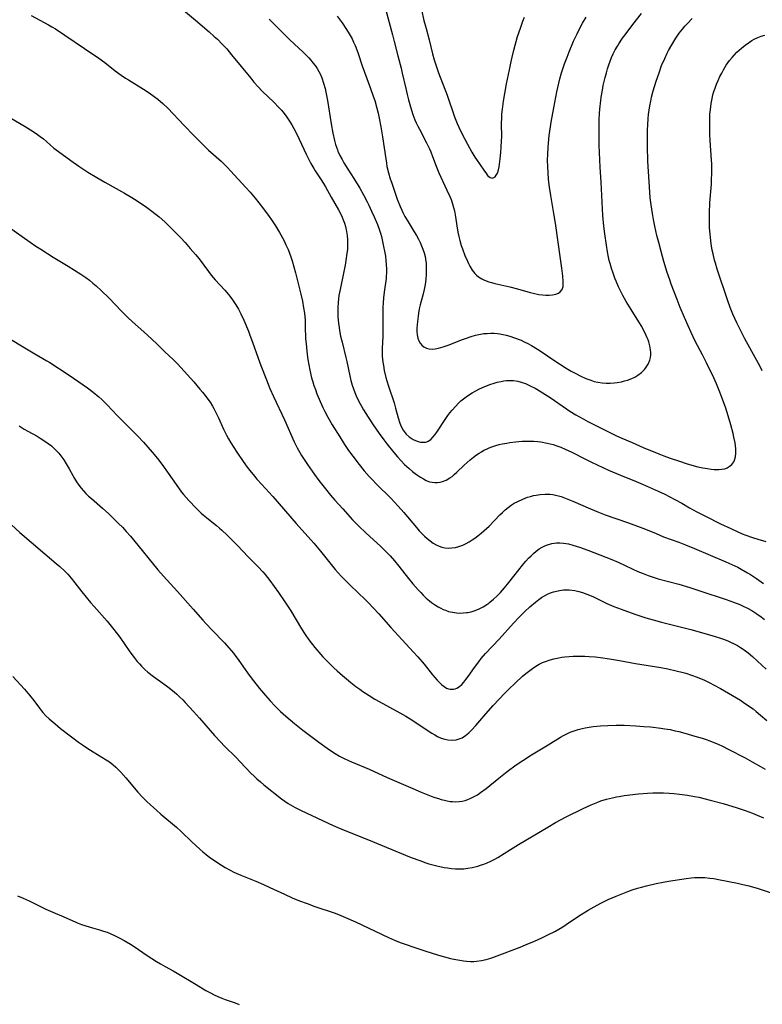
# Model space of a CAD drawing. Units: inches. Extents: x 2050551 to 2055989, y 179448 to 184894.
# Drawn here: x 2053689 to 2053831, y 180238 to 180426 of the extents above; entities that cross this region are included whole.
import ezdxf

# ---------------------------------------------------------------- set-up
doc = ezdxf.new("R2010")
doc.units = ezdxf.units.IN
doc.header["$MEASUREMENT"] = 0
doc.layers.add('c_27_T14S_R18E', color=5, linetype='Continuous')

msp = doc.modelspace()

# ---------------------------------------------------------------- linework, layer by layer
at = {"layer": 'c_27_T14S_R18E'}
for points in [[(2053717.71, 180430.5, 1114), (2053722.79, 180426.26, 1114), (2053725.4, 180424, 1114), (2053726.38, 180423.14, 1114), (2053726.97, 180422.6, 1114), (2053727.9, 180421.67, 1114), (2053728.77, 180420.73, 1114), (2053729.68, 180419.63, 1114), (2053731.51, 180417.34, 1114), (2053733.37, 180415.1, 1114), (2053733.98, 180414.38, 1114), (2053734.77, 180413.5, 1114), (2053735.58, 180412.67, 1114), (2053737.78, 180410.53, 1114), (2053738.75, 180409.54, 1114), (2053739.23, 180409.01, 1114), (2053739.75, 180408.35, 1114), (2053740.25, 180407.68, 1114), (2053740.65, 180407.09, 1114), (2053741.24, 180406.16, 1114), (2053741.64, 180405.47, 1114), (2053742.01, 180404.78, 1114), (2053742.65, 180403.46, 1114), (2053743.95, 180400.56, 1114), (2053744.28, 180399.9, 1114), (2053744.87, 180398.78, 1114), (2053745.42, 180397.84, 1114), (2053745.7, 180397.38, 1114), (2053746.85, 180395.65, 1114), (2053747.31, 180394.93, 1114), (2053747.67, 180394.32, 1114), (2053748.79, 180392.3, 1114), (2053750.17, 180389.91, 1114), (2053750.61, 180389.05, 1114), (2053750.86, 180388.51, 1114), (2053751.08, 180387.96, 1114), (2053751.3, 180387.34, 1114), (2053751.5, 180386.72, 1114), (2053751.66, 180386.08, 1114), (2053751.72, 180385.76, 1114), (2053751.84, 180384.97, 1114), (2053751.91, 180384.16, 1114), (2053751.92, 180383.19, 1114), (2053751.88, 180382.3, 1114), (2053751.8, 180381.59, 1114), (2053751.61, 180380.19, 1114), (2053751.46, 180379.3, 1114), (2053751.16, 180377.77, 1114), (2053750.47, 180374.66, 1114), (2053750.26, 180373.5, 1114), (2053750.17, 180372.82, 1114), (2053750.1, 180372.15, 1114), (2053750.04, 180371.15, 1114), (2053750.04, 180370.1, 1114), (2053750.07, 180369.41, 1114), (2053750.19, 180368.17, 1114), (2053750.29, 180367.38, 1114), (2053750.39, 180366.79, 1114), (2053750.59, 180365.7, 1114), (2053750.86, 180364.52, 1114), (2053751.6, 180361.63, 1114), (2053751.77, 180360.86, 1114), (2053752.33, 180358.08, 1114), (2053752.54, 180357.17, 1114), (2053752.79, 180356.27, 1114), (2053753.03, 180355.57, 1114), (2053753.3, 180354.91, 1114), (2053753.59, 180354.25, 1114), (2053754.1, 180353.18, 1114), (2053754.58, 180352.3, 1114), (2053754.97, 180351.6, 1114), (2053755.85, 180350.14, 1114), (2053756.79, 180348.72, 1114), (2053757.95, 180347.06, 1114), (2053758.84, 180345.83, 1114), (2053759.42, 180345.07, 1114), (2053760.78, 180343.4, 1114), (2053761.46, 180342.59, 1114), (2053762.2, 180341.77, 1114), (2053762.83, 180341.13, 1114), (2053763.72, 180340.32, 1114), (2053764.38, 180339.76, 1114), (2053764.85, 180339.39, 1114), (2053765.33, 180339.04, 1114), (2053765.88, 180338.66, 1114), (2053766.44, 180338.33, 1114), (2053766.98, 180338.05, 1114), (2053767.63, 180337.8, 1114), (2053768.12, 180337.69, 1114), (2053768.61, 180337.63, 1114), (2053769.15, 180337.64, 1114), (2053769.63, 180337.7, 1114), (2053770.1, 180337.81, 1114), (2053770.79, 180338.09, 1114), (2053771.51, 180338.52, 1114), (2053771.94, 180338.83, 1114), (2053772.37, 180339.18, 1114), (2053772.88, 180339.63, 1114), (2053774.28, 180340.96, 1114), (2053775.43, 180342, 1114), (2053776.02, 180342.48, 1114), (2053776.62, 180342.93, 1114), (2053777.12, 180343.27, 1114), (2053777.58, 180343.55, 1114), (2053778.06, 180343.82, 1114), (2053778.55, 180344.06, 1114), (2053779.05, 180344.29, 1114), (2053779.54, 180344.48, 1114), (2053780.31, 180344.73, 1114), (2053780.94, 180344.9, 1114), (2053781.56, 180345.04, 1114), (2053782.41, 180345.21, 1114), (2053783, 180345.31, 1114), (2053784.12, 180345.46, 1114), (2053785.4, 180345.57, 1114), (2053786.13, 180345.6, 1114), (2053786.86, 180345.59, 1114), (2053787.63, 180345.56, 1114), (2053788.36, 180345.5, 1114), (2053788.98, 180345.42, 1114), (2053790.14, 180345.21, 1114), (2053790.72, 180345.07, 1114), (2053791.3, 180344.91, 1114), (2053791.99, 180344.69, 1114), (2053792.8, 180344.39, 1114), (2053793.6, 180344.06, 1114), (2053794.89, 180343.45, 1114), (2053797.49, 180342.13, 1114), (2053798.64, 180341.57, 1114), (2053801.94, 180340.04, 1114), (2053803.47, 180339.36, 1114), (2053804.23, 180339.05, 1114), (2053807.2, 180337.86, 1114), (2053808.57, 180337.28, 1114), (2053811.44, 180336.01, 1114), (2053812.72, 180335.41, 1114), (2053814.66, 180334.4, 1114), (2053815.97, 180333.67, 1114), (2053817.44, 180332.81, 1114), (2053818.82, 180332.03, 1114), (2053820.49, 180331.18, 1114), (2053823.36, 180329.76, 1114), (2053825.35, 180328.81, 1114), (2053826.61, 180328.23, 1114), (2053827.57, 180327.83, 1114), (2053828.21, 180327.58, 1114), (2053829.52, 180327.12, 1114), (2053830.57, 180326.78, 1114), (2053832.06, 180326.35, 1114)], [(2053691.29, 180427.11, 1116), (2053694.59, 180425.35, 1116), (2053695.27, 180424.96, 1116), (2053695.91, 180424.57, 1116), (2053697.75, 180423.37, 1116), (2053701.48, 180420.84, 1116), (2053704.27, 180418.97, 1116), (2053705.41, 180418.13, 1116), (2053707.4, 180416.55, 1116), (2053708.53, 180415.71, 1116), (2053709.34, 180415.16, 1116), (2053709.91, 180414.8, 1116), (2053712.83, 180413.03, 1116), (2053713.89, 180412.34, 1116), (2053714.88, 180411.62, 1116), (2053715.55, 180411.11, 1116), (2053716.54, 180410.27, 1116), (2053717.47, 180409.37, 1116), (2053720.6, 180406.05, 1116), (2053722.45, 180404.12, 1116), (2053723.9, 180402.66, 1116), (2053725.28, 180401.34, 1116), (2053727.68, 180399.21, 1116), (2053728.29, 180398.62, 1116), (2053728.92, 180398, 1116), (2053729.49, 180397.4, 1116), (2053732.45, 180394.2, 1116), (2053733.27, 180393.29, 1116), (2053734.23, 180392.14, 1116), (2053735.63, 180390.35, 1116), (2053736.89, 180388.64, 1116), (2053737.36, 180387.97, 1116), (2053738.09, 180386.85, 1116), (2053738.86, 180385.55, 1116), (2053739.67, 180384.07, 1116), (2053740.11, 180383.19, 1116), (2053740.51, 180382.3, 1116), (2053740.78, 180381.59, 1116), (2053741.04, 180380.88, 1116), (2053741.28, 180380.14, 1116), (2053741.61, 180379, 1116), (2053741.92, 180377.84, 1116), (2053742.52, 180375.54, 1116), (2053742.97, 180373.73, 1116), (2053743.27, 180372.4, 1116), (2053743.49, 180371.14, 1116), (2053743.63, 180370.12, 1116), (2053743.76, 180368.74, 1116), (2053743.81, 180367.62, 1116), (2053743.88, 180365.16, 1116), (2053743.95, 180364.21, 1116), (2053744.02, 180363.49, 1116), (2053744.18, 180362.15, 1116), (2053744.32, 180361.25, 1116), (2053744.49, 180360.18, 1116), (2053744.69, 180359.17, 1116), (2053745.03, 180357.7, 1116), (2053745.24, 180356.95, 1116), (2053745.47, 180356.23, 1116), (2053745.74, 180355.45, 1116), (2053746.05, 180354.65, 1116), (2053746.65, 180353.17, 1116), (2053747.18, 180352.01, 1116), (2053747.55, 180351.27, 1116), (2053748.11, 180350.19, 1116), (2053748.97, 180348.7, 1116), (2053750.41, 180346.37, 1116), (2053751.32, 180344.93, 1116), (2053752.08, 180343.81, 1116), (2053752.9, 180342.69, 1116), (2053754.11, 180341.12, 1116), (2053755.09, 180339.91, 1116), (2053756.06, 180338.79, 1116), (2053756.54, 180338.28, 1116), (2053757.55, 180337.26, 1116), (2053760.19, 180334.66, 1116), (2053761.64, 180333.14, 1116), (2053762.73, 180331.91, 1116), (2053765.13, 180329.01, 1116), (2053765.66, 180328.4, 1116), (2053766.21, 180327.82, 1116), (2053766.69, 180327.34, 1116), (2053767.18, 180326.89, 1116), (2053767.73, 180326.45, 1116), (2053768.32, 180326.05, 1116), (2053768.89, 180325.73, 1116), (2053769.47, 180325.47, 1116), (2053770.01, 180325.28, 1116), (2053770.56, 180325.16, 1116), (2053771.22, 180325.09, 1116), (2053771.88, 180325.11, 1116), (2053772.58, 180325.21, 1116), (2053773.26, 180325.39, 1116), (2053774.01, 180325.67, 1116), (2053774.62, 180325.95, 1116), (2053775.22, 180326.28, 1116), (2053775.82, 180326.66, 1116), (2053776.28, 180326.98, 1116), (2053776.91, 180327.44, 1116), (2053777.52, 180327.93, 1116), (2053778.03, 180328.37, 1116), (2053779.02, 180329.3, 1116), (2053781.08, 180331.44, 1116), (2053781.58, 180331.93, 1116), (2053782.13, 180332.41, 1116), (2053782.7, 180332.88, 1116), (2053783.28, 180333.29, 1116), (2053783.87, 180333.66, 1116), (2053784.52, 180334.01, 1116), (2053785.49, 180334.46, 1116), (2053786.42, 180334.82, 1116), (2053786.95, 180334.99, 1116), (2053787.52, 180335.13, 1116), (2053788.09, 180335.25, 1116), (2053788.85, 180335.36, 1116), (2053789.77, 180335.42, 1116), (2053790.69, 180335.4, 1116), (2053791.28, 180335.33, 1116), (2053791.77, 180335.24, 1116), (2053792.32, 180335.11, 1116), (2053792.86, 180334.95, 1116), (2053793.83, 180334.6, 1116), (2053795.09, 180334.07, 1116), (2053798.45, 180332.59, 1116), (2053800.01, 180331.95, 1116), (2053801.31, 180331.46, 1116), (2053805.54, 180329.99, 1116), (2053807.45, 180329.3, 1116), (2053808.99, 180328.7, 1116), (2053811.03, 180327.85, 1116), (2053812.48, 180327.26, 1116), (2053815.38, 180326.19, 1116), (2053816.68, 180325.69, 1116), (2053818.41, 180324.98, 1116), (2053824.43, 180322.43, 1116), (2053825.58, 180321.92, 1116), (2053826.68, 180321.4, 1116), (2053827.33, 180321.07, 1116), (2053828.57, 180320.37, 1116), (2053829.13, 180320.04, 1116), (2053830.29, 180319.28, 1116), (2053831.61, 180318.32, 1116)], [(2053749.94, 180427.01, 1110), (2053750.86, 180425.72, 1110), (2053751.7, 180424.48, 1110), (2053752.24, 180423.61, 1110), (2053752.77, 180422.66, 1110), (2053753.08, 180422.03, 1110), (2053753.35, 180421.41, 1110), (2053753.69, 180420.53, 1110), (2053753.93, 180419.86, 1110), (2053754.71, 180417.51, 1110), (2053755.15, 180416.25, 1110), (2053756.31, 180413.16, 1110), (2053756.85, 180411.67, 1110), (2053757.12, 180410.84, 1110), (2053757.54, 180409.38, 1110), (2053757.78, 180408.44, 1110), (2053757.99, 180407.48, 1110), (2053758.32, 180405.79, 1110), (2053758.63, 180403.86, 1110), (2053759.22, 180399.65, 1110), (2053759.35, 180398.85, 1110), (2053759.47, 180398.23, 1110), (2053759.77, 180397, 1110), (2053760.1, 180395.87, 1110), (2053760.32, 180395.18, 1110), (2053761.45, 180391.95, 1110), (2053761.99, 180390.55, 1110), (2053762.29, 180389.86, 1110), (2053762.53, 180389.36, 1110), (2053762.91, 180388.64, 1110), (2053763.32, 180387.94, 1110), (2053764.71, 180385.69, 1110), (2053765.12, 180384.99, 1110), (2053765.5, 180384.27, 1110), (2053765.81, 180383.66, 1110), (2053766.1, 180383.03, 1110), (2053766.37, 180382.34, 1110), (2053766.59, 180381.65, 1110), (2053766.77, 180380.96, 1110), (2053766.93, 180380.01, 1110), (2053766.96, 180379.69, 1110), (2053767, 180378.95, 1110), (2053767, 180378.2, 1110), (2053766.96, 180377.45, 1110), (2053766.9, 180376.7, 1110), (2053766.82, 180376, 1110), (2053766.72, 180375.3, 1110), (2053766.59, 180374.61, 1110), (2053766.35, 180373.57, 1110), (2053765.84, 180371.67, 1110), (2053765.66, 180370.92, 1110), (2053765.51, 180370.1, 1110), (2053765.43, 180369.55, 1110), (2053765.31, 180368.53, 1110), (2053765.22, 180367.21, 1110), (2053765.21, 180366.56, 1110), (2053765.25, 180365.94, 1110), (2053765.36, 180365.32, 1110), (2053765.55, 180364.82, 1110), (2053765.82, 180364.36, 1110), (2053766.16, 180363.97, 1110), (2053766.56, 180363.65, 1110), (2053767.03, 180363.42, 1110), (2053767.53, 180363.28, 1110), (2053768.13, 180363.23, 1110), (2053768.73, 180363.28, 1110), (2053769.35, 180363.4, 1110), (2053770.26, 180363.65, 1110), (2053771.4, 180364.05, 1110), (2053773.77, 180364.99, 1110), (2053774.68, 180365.33, 1110), (2053775.6, 180365.64, 1110), (2053776.41, 180365.87, 1110), (2053777.04, 180366.01, 1110), (2053778.04, 180366.17, 1110), (2053778.7, 180366.23, 1110), (2053779.37, 180366.26, 1110), (2053780.02, 180366.24, 1110), (2053780.67, 180366.19, 1110), (2053781.11, 180366.13, 1110), (2053781.71, 180366.03, 1110), (2053782.31, 180365.9, 1110), (2053783.04, 180365.7, 1110), (2053783.92, 180365.4, 1110), (2053785.18, 180364.9, 1110), (2053785.75, 180364.63, 1110), (2053786.46, 180364.28, 1110), (2053787.16, 180363.9, 1110), (2053788.32, 180363.21, 1110), (2053789.02, 180362.75, 1110), (2053791.47, 180361.11, 1110), (2053793.82, 180359.58, 1110), (2053794.79, 180358.99, 1110), (2053795.63, 180358.53, 1110), (2053796.49, 180358.09, 1110), (2053797.59, 180357.59, 1110), (2053798.53, 180357.23, 1110), (2053799.19, 180357.03, 1110), (2053799.86, 180356.86, 1110), (2053800.69, 180356.72, 1110), (2053801.46, 180356.67, 1110), (2053802.24, 180356.68, 1110), (2053803.02, 180356.75, 1110), (2053803.58, 180356.82, 1110), (2053804.41, 180356.97, 1110), (2053804.99, 180357.1, 1110), (2053805.55, 180357.26, 1110), (2053806.37, 180357.56, 1110), (2053806.97, 180357.85, 1110), (2053807.54, 180358.2, 1110), (2053808.22, 180358.72, 1110), (2053808.82, 180359.32, 1110), (2053809.01, 180359.55, 1110), (2053809.52, 180360.34, 1110), (2053809.85, 180361.1, 1110), (2053809.97, 180361.59, 1110), (2053810.04, 180362.09, 1110), (2053810.04, 180362.56, 1110), (2053810, 180363.05, 1110), (2053809.85, 180363.82, 1110), (2053809.63, 180364.61, 1110), (2053809.5, 180364.97, 1110), (2053809.33, 180365.39, 1110), (2053808.95, 180366.24, 1110), (2053808.52, 180367.08, 1110), (2053808.28, 180367.52, 1110), (2053807.72, 180368.45, 1110), (2053806.24, 180370.78, 1110), (2053805.3, 180372.36, 1110), (2053804.66, 180373.48, 1110), (2053804.26, 180374.24, 1110), (2053803.83, 180375.12, 1110), (2053803.37, 180376.2, 1110), (2053803.13, 180376.8, 1110), (2053802.73, 180377.94, 1110), (2053802.55, 180378.49, 1110), (2053802.22, 180379.62, 1110), (2053802.07, 180380.21, 1110), (2053801.93, 180380.84, 1110), (2053801.74, 180381.87, 1110), (2053801.54, 180383.15, 1110), (2053801.22, 180385.33, 1110), (2053801.05, 180386.78, 1110), (2053800.86, 180388.79, 1110), (2053800.49, 180395.2, 1110), (2053800.35, 180398.07, 1110), (2053800.19, 180400.9, 1110), (2053800.14, 180402.27, 1110), (2053800.11, 180404.18, 1110), (2053800.11, 180406.04, 1110), (2053800.14, 180407.18, 1110), (2053800.2, 180408.34, 1110), (2053800.27, 180409.2, 1110), (2053800.45, 180410.85, 1110), (2053800.54, 180411.51, 1110), (2053800.76, 180412.83, 1110), (2053800.93, 180413.7, 1110), (2053801.29, 180415.25, 1110), (2053801.53, 180416.16, 1110), (2053801.74, 180416.9, 1110), (2053802, 180417.69, 1110), (2053802.24, 180418.39, 1110), (2053802.52, 180419.08, 1110), (2053802.84, 180419.81, 1110), (2053803.21, 180420.56, 1110), (2053803.62, 180421.29, 1110), (2053803.89, 180421.73, 1110), (2053804.59, 180422.77, 1110), (2053805.09, 180423.46, 1110), (2053806.6, 180425.44, 1110), (2053808.26, 180427.5, 1110)], [(2053759.25, 180428.18, 1108), (2053760.53, 180423.46, 1108), (2053760.87, 180422.15, 1108), (2053761.56, 180419.38, 1108), (2053762.18, 180417.05, 1108), (2053762.41, 180416.1, 1108), (2053763.05, 180413.18, 1108), (2053763.32, 180412.02, 1108), (2053763.59, 180410.99, 1108), (2053763.97, 180409.66, 1108), (2053764.44, 180408.18, 1108), (2053764.82, 180407.17, 1108), (2053765.09, 180406.55, 1108), (2053765.37, 180405.94, 1108), (2053765.68, 180405.34, 1108), (2053767.07, 180402.76, 1108), (2053767.64, 180401.56, 1108), (2053767.87, 180401.02, 1108), (2053768.21, 180400.15, 1108), (2053768.89, 180398.25, 1108), (2053769.41, 180396.97, 1108), (2053770.94, 180393.7, 1108), (2053771.5, 180392.47, 1108), (2053771.74, 180391.89, 1108), (2053772.04, 180391.03, 1108), (2053772.23, 180390.37, 1108), (2053772.39, 180389.69, 1108), (2053772.61, 180388.56, 1108), (2053772.86, 180386.81, 1108), (2053773.07, 180385.59, 1108), (2053773.23, 180384.81, 1108), (2053773.42, 180384.03, 1108), (2053773.71, 180383.05, 1108), (2053773.93, 180382.41, 1108), (2053774.42, 180381.17, 1108), (2053774.89, 180380.09, 1108), (2053775.12, 180379.6, 1108), (2053775.36, 180379.12, 1108), (2053775.81, 180378.36, 1108), (2053776.31, 180377.71, 1108), (2053776.63, 180377.38, 1108), (2053776.98, 180377.09, 1108), (2053777.65, 180376.68, 1108), (2053778.06, 180376.47, 1108), (2053778.49, 180376.29, 1108), (2053778.99, 180376.11, 1108), (2053779.51, 180375.96, 1108), (2053780.12, 180375.8, 1108), (2053783.01, 180375.14, 1108), (2053784.45, 180374.76, 1108), (2053786.89, 180374.06, 1108), (2053787.5, 180373.91, 1108), (2053788.57, 180373.68, 1108), (2053789.3, 180373.58, 1108), (2053789.92, 180373.53, 1108), (2053790.52, 180373.53, 1108), (2053791.2, 180373.59, 1108), (2053791.86, 180373.75, 1108), (2053792.31, 180373.94, 1108), (2053792.68, 180374.19, 1108), (2053793.03, 180374.62, 1108), (2053793.22, 180375.19, 1108), (2053793.25, 180375.64, 1108), (2053793.24, 180376.15, 1108), (2053793.15, 180377.19, 1108), (2053792.97, 180378.69, 1108), (2053792.73, 180380.54, 1108), (2053791.75, 180387.34, 1108), (2053791.46, 180389.2, 1108), (2053790.88, 180392.65, 1108), (2053790.62, 180394.27, 1108), (2053790.44, 180395.74, 1108), (2053790.33, 180397.04, 1108), (2053790.28, 180398.16, 1108), (2053790.25, 180399.4, 1108), (2053790.27, 180400.56, 1108), (2053790.34, 180401.91, 1108), (2053790.4, 180402.66, 1108), (2053790.57, 180404.16, 1108), (2053790.8, 180405.81, 1108), (2053790.94, 180406.71, 1108), (2053791.44, 180409.46, 1108), (2053792.04, 180412.48, 1108), (2053792.42, 180414.17, 1108), (2053792.62, 180415, 1108), (2053792.93, 180416.13, 1108), (2053793.11, 180416.74, 1108), (2053793.5, 180417.9, 1108), (2053793.98, 180419.17, 1108), (2053794.38, 180420.17, 1108), (2053795.24, 180422.19, 1108), (2053795.92, 180423.64, 1108), (2053796.31, 180424.45, 1108), (2053796.94, 180425.65, 1108), (2053797.63, 180426.84, 1108)], [(2053766.1, 180428.2, 1106), (2053766.56, 180426.16, 1106), (2053766.95, 180424.65, 1106), (2053767.55, 180422.48, 1106), (2053768.2, 180419.79, 1106), (2053768.52, 180418.63, 1106), (2053768.87, 180417.52, 1106), (2053769.34, 180416.18, 1106), (2053770.99, 180411.86, 1106), (2053772.44, 180407.74, 1106), (2053772.95, 180406.46, 1106), (2053773.27, 180405.72, 1106), (2053773.9, 180404.42, 1106), (2053774.92, 180402.47, 1106), (2053775.74, 180400.98, 1106), (2053776.32, 180399.99, 1106), (2053776.62, 180399.53, 1106), (2053778, 180397.48, 1106), (2053778.51, 180396.77, 1106), (2053778.76, 180396.49, 1106), (2053779.22, 180396.11, 1106), (2053779.68, 180395.99, 1106), (2053780.18, 180396.22, 1106), (2053780.42, 180396.53, 1106), (2053780.62, 180396.94, 1106), (2053780.83, 180397.58, 1106), (2053780.96, 180398.14, 1106), (2053781.04, 180398.66, 1106), (2053781.16, 180399.65, 1106), (2053781.28, 180400.88, 1106), (2053781.36, 180401.89, 1106), (2053781.43, 180403.11, 1106), (2053781.45, 180403.92, 1106), (2053781.42, 180406.41, 1106), (2053781.46, 180407.62, 1106), (2053781.51, 180408.21, 1106), (2053781.62, 180409.18, 1106), (2053781.83, 180410.72, 1106), (2053782.06, 180412.17, 1106), (2053782.4, 180414.06, 1106), (2053782.92, 180416.71, 1106), (2053783.25, 180418.32, 1106), (2053783.43, 180419.13, 1106), (2053783.78, 180420.52, 1106), (2053784.5, 180423.09, 1106), (2053785.03, 180424.73, 1106), (2053785.51, 180426.03, 1106), (2053785.81, 180426.8, 1106)], [(2053736.86, 180426.41, 1112), (2053738.78, 180424.55, 1112), (2053740.81, 180422.54, 1112), (2053741.69, 180421.7, 1112), (2053743.39, 180420.12, 1112), (2053743.9, 180419.62, 1112), (2053744.47, 180419.03, 1112), (2053744.88, 180418.56, 1112), (2053745.28, 180418.08, 1112), (2053745.69, 180417.55, 1112), (2053746.06, 180417.01, 1112), (2053746.43, 180416.38, 1112), (2053746.65, 180415.95, 1112), (2053746.98, 180415.18, 1112), (2053747.32, 180414.19, 1112), (2053747.61, 180413.13, 1112), (2053747.78, 180412.43, 1112), (2053748.07, 180410.88, 1112), (2053748.74, 180406.41, 1112), (2053749.08, 180404.61, 1112), (2053749.4, 180403.18, 1112), (2053749.61, 180402.43, 1112), (2053749.96, 180401.42, 1112), (2053750.07, 180401.14, 1112), (2053750.44, 180400.33, 1112), (2053750.85, 180399.54, 1112), (2053751.21, 180398.9, 1112), (2053751.95, 180397.67, 1112), (2053753.1, 180395.88, 1112), (2053754.24, 180394.04, 1112), (2053754.97, 180392.77, 1112), (2053755.68, 180391.43, 1112), (2053756.01, 180390.77, 1112), (2053756.53, 180389.64, 1112), (2053757, 180388.59, 1112), (2053757.63, 180387.1, 1112), (2053758.03, 180385.99, 1112), (2053758.2, 180385.46, 1112), (2053758.39, 180384.76, 1112), (2053758.82, 180382.87, 1112), (2053759, 180381.96, 1112), (2053759.16, 180381.04, 1112), (2053759.28, 180380.15, 1112), (2053759.33, 180379.56, 1112), (2053759.37, 180378.41, 1112), (2053759.36, 180377.82, 1112), (2053759.33, 180377.22, 1112), (2053759.29, 180376.72, 1112), (2053758.93, 180374.11, 1112), (2053758.81, 180373.02, 1112), (2053758.74, 180372.09, 1112), (2053758.7, 180371.16, 1112), (2053758.69, 180370.3, 1112), (2053758.7, 180368.14, 1112), (2053758.69, 180366.98, 1112), (2053758.65, 180365.63, 1112), (2053758.54, 180363.36, 1112), (2053758.53, 180362.41, 1112), (2053758.56, 180361.88, 1112), (2053758.6, 180361.31, 1112), (2053758.67, 180360.74, 1112), (2053758.77, 180360.09, 1112), (2053758.96, 180359.11, 1112), (2053759.27, 180357.8, 1112), (2053759.46, 180357.11, 1112), (2053759.77, 180356.1, 1112), (2053760.82, 180352.9, 1112), (2053761.11, 180351.89, 1112), (2053761.62, 180350.03, 1112), (2053761.91, 180349.05, 1112), (2053762.17, 180348.39, 1112), (2053762.54, 180347.66, 1112), (2053763.13, 180346.91, 1112), (2053763.75, 180346.38, 1112), (2053764.11, 180346.13, 1112), (2053764.49, 180345.91, 1112), (2053764.96, 180345.7, 1112), (2053765.44, 180345.53, 1112), (2053765.92, 180345.41, 1112), (2053766.38, 180345.36, 1112), (2053766.82, 180345.39, 1112), (2053767.1, 180345.46, 1112), (2053767.37, 180345.59, 1112), (2053767.85, 180345.92, 1112), (2053768.31, 180346.37, 1112), (2053768.67, 180346.81, 1112), (2053769.02, 180347.28, 1112), (2053770.72, 180349.9, 1112), (2053771.11, 180350.46, 1112), (2053771.52, 180351, 1112), (2053771.95, 180351.53, 1112), (2053772.58, 180352.24, 1112), (2053773.23, 180352.9, 1112), (2053773.63, 180353.27, 1112), (2053774.11, 180353.67, 1112), (2053774.62, 180354.06, 1112), (2053775.12, 180354.41, 1112), (2053775.79, 180354.84, 1112), (2053776.49, 180355.24, 1112), (2053777.05, 180355.52, 1112), (2053777.79, 180355.87, 1112), (2053778.53, 180356.18, 1112), (2053779.39, 180356.49, 1112), (2053779.85, 180356.64, 1112), (2053780.6, 180356.85, 1112), (2053781.35, 180357.02, 1112), (2053781.87, 180357.11, 1112), (2053782.4, 180357.17, 1112), (2053783.04, 180357.2, 1112), (2053783.69, 180357.17, 1112), (2053784.55, 180357.05, 1112), (2053785.18, 180356.9, 1112), (2053785.99, 180356.61, 1112), (2053786.51, 180356.39, 1112), (2053787.03, 180356.14, 1112), (2053787.87, 180355.7, 1112), (2053789.02, 180355.02, 1112), (2053789.71, 180354.57, 1112), (2053790.72, 180353.91, 1112), (2053793.88, 180351.74, 1112), (2053794.49, 180351.35, 1112), (2053795.69, 180350.63, 1112), (2053797.04, 180349.86, 1112), (2053797.96, 180349.37, 1112), (2053802.2, 180347.22, 1112), (2053803.46, 180346.61, 1112), (2053804.48, 180346.15, 1112), (2053806.43, 180345.29, 1112), (2053808.57, 180344.38, 1112), (2053811.54, 180343.16, 1112), (2053812.51, 180342.79, 1112), (2053813.76, 180342.32, 1112), (2053815.53, 180341.72, 1112), (2053816.82, 180341.3, 1112), (2053818.34, 180340.86, 1112), (2053819.07, 180340.68, 1112), (2053819.99, 180340.48, 1112), (2053820.9, 180340.32, 1112), (2053821.58, 180340.22, 1112), (2053822.17, 180340.16, 1112), (2053822.75, 180340.13, 1112), (2053823.08, 180340.14, 1112), (2053823.66, 180340.19, 1112), (2053824.21, 180340.3, 1112), (2053824.65, 180340.47, 1112), (2053825.06, 180340.69, 1112), (2053825.55, 180341.11, 1112), (2053825.93, 180341.63, 1112), (2053826.07, 180341.91, 1112), (2053826.25, 180342.56, 1112), (2053826.32, 180343.27, 1112), (2053826.31, 180344.08, 1112), (2053826.26, 180344.67, 1112), (2053826.17, 180345.27, 1112), (2053825.96, 180346.34, 1112), (2053825.8, 180347.03, 1112), (2053825.38, 180348.67, 1112), (2053824.87, 180350.43, 1112), (2053824.32, 180352.07, 1112), (2053823.67, 180353.94, 1112), (2053823.28, 180354.98, 1112), (2053822.62, 180356.58, 1112), (2053822.1, 180357.72, 1112), (2053820.72, 180360.55, 1112), (2053819.94, 180362.1, 1112), (2053818.55, 180364.76, 1112), (2053817.75, 180366.41, 1112), (2053817.18, 180367.65, 1112), (2053816.49, 180369.24, 1112), (2053815.68, 180371.16, 1112), (2053815.06, 180372.69, 1112), (2053814.49, 180374.16, 1112), (2053813.93, 180375.65, 1112), (2053813.65, 180376.46, 1112), (2053813.17, 180377.9, 1112), (2053812.55, 180379.98, 1112), (2053812, 180381.93, 1112), (2053811.55, 180383.65, 1112), (2053811.21, 180384.99, 1112), (2053810.8, 180386.8, 1112), (2053810.54, 180388.05, 1112), (2053810.34, 180389.17, 1112), (2053810.08, 180390.84, 1112), (2053809.91, 180392.18, 1112), (2053809.82, 180393.29, 1112), (2053809.57, 180397.22, 1112), (2053809.48, 180399.21, 1112), (2053809.4, 180402.02, 1112), (2053809.38, 180403.52, 1112), (2053809.4, 180405.18, 1112), (2053809.43, 180406.16, 1112), (2053809.51, 180407.38, 1112), (2053809.6, 180408.2, 1112), (2053809.71, 180409.02, 1112), (2053809.84, 180409.83, 1112), (2053810.01, 180410.71, 1112), (2053810.18, 180411.46, 1112), (2053810.5, 180412.69, 1112), (2053811.04, 180414.53, 1112), (2053811.6, 180416.18, 1112), (2053812.11, 180417.54, 1112), (2053812.7, 180418.93, 1112), (2053813.19, 180419.94, 1112), (2053813.44, 180420.42, 1112), (2053814.06, 180421.54, 1112), (2053814.83, 180422.79, 1112), (2053815.49, 180423.75, 1112), (2053816.09, 180424.54, 1112), (2053816.58, 180425.12, 1112), (2053817.03, 180425.63, 1112), (2053817.94, 180426.57, 1112)], [(2053831.4, 180359.05, 1114), (2053831.01, 180359.87, 1114), (2053830.38, 180361.05, 1114), (2053828.08, 180365.2, 1114), (2053827.48, 180366.33, 1114), (2053826.53, 180368.22, 1114), (2053825.78, 180369.9, 1114), (2053825.26, 180371.2, 1114), (2053824.81, 180372.43, 1114), (2053822.75, 180378.52, 1114), (2053822.4, 180379.66, 1114), (2053822.24, 180380.24, 1114), (2053821.95, 180381.46, 1114), (2053821.81, 180382.19, 1114), (2053821.61, 180383.37, 1114), (2053821.45, 180384.57, 1114), (2053821.38, 180385.24, 1114), (2053821.29, 180386.45, 1114), (2053821.26, 180387.28, 1114), (2053821.25, 180388.11, 1114), (2053821.28, 180389.34, 1114), (2053821.37, 180391.21, 1114), (2053821.63, 180394.79, 1114), (2053821.68, 180395.62, 1114), (2053821.72, 180396.95, 1114), (2053821.72, 180397.62, 1114), (2053821.7, 180398.69, 1114), (2053821.67, 180399.43, 1114), (2053821.42, 180403.17, 1114), (2053821.35, 180404.33, 1114), (2053821.33, 180405.27, 1114), (2053821.32, 180406.21, 1114), (2053821.33, 180407.15, 1114), (2053821.37, 180408.21, 1114), (2053821.44, 180409.15, 1114), (2053821.58, 180410.26, 1114), (2053821.78, 180411.24, 1114), (2053821.94, 180411.92, 1114), (2053822.14, 180412.58, 1114), (2053822.34, 180413.2, 1114), (2053822.63, 180413.96, 1114), (2053822.94, 180414.7, 1114), (2053823.29, 180415.46, 1114), (2053823.61, 180416.1, 1114), (2053823.95, 180416.71, 1114), (2053824.49, 180417.6, 1114), (2053824.81, 180418.07, 1114), (2053825.14, 180418.53, 1114), (2053825.61, 180419.11, 1114), (2053826.06, 180419.62, 1114), (2053826.54, 180420.1, 1114), (2053826.97, 180420.51, 1114), (2053827.41, 180420.91, 1114), (2053828.11, 180421.47, 1114), (2053828.93, 180422.06, 1114), (2053829.38, 180422.34, 1114), (2053829.84, 180422.59, 1114), (2053830.51, 180422.91, 1114), (2053831.2, 180423.16, 1114), (2053831.9, 180423.36, 1114)], [(2053686.41, 180408.07, 1118), (2053690.11, 180405.88, 1118), (2053691.13, 180405.25, 1118), (2053692.25, 180404.51, 1118), (2053693.02, 180403.95, 1118), (2053693.63, 180403.48, 1118), (2053694.21, 180402.99, 1118), (2053695.65, 180401.74, 1118), (2053696.49, 180401.06, 1118), (2053698.85, 180399.34, 1118), (2053700.42, 180398.24, 1118), (2053702.17, 180397.1, 1118), (2053703.85, 180396.08, 1118), (2053705.4, 180395.19, 1118), (2053709.16, 180393.08, 1118), (2053710.55, 180392.26, 1118), (2053711.57, 180391.61, 1118), (2053713.36, 180390.42, 1118), (2053714.15, 180389.86, 1118), (2053715.24, 180389.02, 1118), (2053715.81, 180388.54, 1118), (2053716.87, 180387.59, 1118), (2053718.31, 180386.2, 1118), (2053719.87, 180384.6, 1118), (2053720.76, 180383.65, 1118), (2053721.76, 180382.52, 1118), (2053722.75, 180381.37, 1118), (2053723.45, 180380.5, 1118), (2053725.24, 180378.1, 1118), (2053725.79, 180377.41, 1118), (2053726.57, 180376.5, 1118), (2053728.37, 180374.53, 1118), (2053728.78, 180374.05, 1118), (2053729.33, 180373.37, 1118), (2053729.86, 180372.67, 1118), (2053730.53, 180371.67, 1118), (2053730.99, 180370.88, 1118), (2053731.46, 180369.97, 1118), (2053732.02, 180368.74, 1118), (2053732.9, 180366.65, 1118), (2053733.21, 180365.89, 1118), (2053733.72, 180364.56, 1118), (2053734.79, 180361.48, 1118), (2053735.31, 180360.04, 1118), (2053736.35, 180357.31, 1118), (2053737.01, 180355.67, 1118), (2053737.71, 180354.14, 1118), (2053739.84, 180349.68, 1118), (2053741.71, 180345.43, 1118), (2053742.25, 180344.31, 1118), (2053742.75, 180343.4, 1118), (2053743.1, 180342.83, 1118), (2053744.23, 180341.12, 1118), (2053745.57, 180339.19, 1118), (2053746.42, 180338.03, 1118), (2053747.66, 180336.42, 1118), (2053748.63, 180335.23, 1118), (2053749.47, 180334.27, 1118), (2053750.98, 180332.63, 1118), (2053752.87, 180330.52, 1118), (2053754.02, 180329.32, 1118), (2053755.47, 180327.95, 1118), (2053757.54, 180326.09, 1118), (2053758.26, 180325.41, 1118), (2053758.88, 180324.82, 1118), (2053760.07, 180323.59, 1118), (2053760.92, 180322.65, 1118), (2053761.76, 180321.64, 1118), (2053763.62, 180319.25, 1118), (2053764.45, 180318.23, 1118), (2053765.44, 180317.08, 1118), (2053765.93, 180316.55, 1118), (2053766.43, 180316.04, 1118), (2053767.01, 180315.49, 1118), (2053767.61, 180314.98, 1118), (2053768.02, 180314.67, 1118), (2053768.77, 180314.15, 1118), (2053769.27, 180313.84, 1118), (2053769.78, 180313.56, 1118), (2053770.22, 180313.34, 1118), (2053770.67, 180313.16, 1118), (2053771.27, 180312.95, 1118), (2053772.02, 180312.78, 1118), (2053772.78, 180312.68, 1118), (2053773.42, 180312.64, 1118), (2053774.05, 180312.66, 1118), (2053774.68, 180312.72, 1118), (2053774.97, 180312.76, 1118), (2053775.59, 180312.89, 1118), (2053776.2, 180313.06, 1118), (2053776.68, 180313.25, 1118), (2053777.16, 180313.46, 1118), (2053777.89, 180313.84, 1118), (2053778.59, 180314.28, 1118), (2053778.97, 180314.54, 1118), (2053779.21, 180314.72, 1118), (2053779.91, 180315.28, 1118), (2053780.58, 180315.9, 1118), (2053781.23, 180316.56, 1118), (2053782.02, 180317.46, 1118), (2053782.82, 180318.47, 1118), (2053784.71, 180320.91, 1118), (2053785.43, 180321.78, 1118), (2053786.09, 180322.55, 1118), (2053786.61, 180323.12, 1118), (2053787.08, 180323.59, 1118), (2053787.55, 180324.04, 1118), (2053788.09, 180324.49, 1118), (2053788.65, 180324.91, 1118), (2053789.18, 180325.23, 1118), (2053789.69, 180325.5, 1118), (2053790.21, 180325.72, 1118), (2053791.07, 180325.98, 1118), (2053791.49, 180326.05, 1118), (2053791.95, 180326.09, 1118), (2053792.61, 180326.1, 1118), (2053793.28, 180326.04, 1118), (2053794.26, 180325.88, 1118), (2053795.11, 180325.66, 1118), (2053796.36, 180325.26, 1118), (2053797.96, 180324.68, 1118), (2053802.58, 180322.92, 1118), (2053803.75, 180322.41, 1118), (2053806.45, 180321.11, 1118), (2053807.53, 180320.61, 1118), (2053808.54, 180320.18, 1118), (2053809.52, 180319.82, 1118), (2053810.32, 180319.55, 1118), (2053811.43, 180319.22, 1118), (2053815.4, 180318.14, 1118), (2053817.53, 180317.51, 1118), (2053819.41, 180316.92, 1118), (2053824.45, 180315.23, 1118), (2053825.85, 180314.74, 1118), (2053827.1, 180314.24, 1118), (2053827.7, 180313.97, 1118), (2053828.55, 180313.55, 1118), (2053829.38, 180313.09, 1118), (2053830.33, 180312.5, 1118), (2053831.15, 180311.92, 1118), (2053831.81, 180311.42, 1118)], [(2053686.96, 180386.64, 1120), (2053691.07, 180383.72, 1120), (2053692.18, 180382.96, 1120), (2053693.1, 180382.35, 1120), (2053695.47, 180380.85, 1120), (2053698.38, 180379.1, 1120), (2053699.58, 180378.37, 1120), (2053700.78, 180377.6, 1120), (2053701.74, 180376.94, 1120), (2053702.44, 180376.41, 1120), (2053703.12, 180375.85, 1120)], [(2053703.12, 180375.85, 1120), (2053703.74, 180375.32, 1120), (2053704.7, 180374.44, 1120), (2053706.2, 180372.95, 1120), (2053708.5, 180370.57, 1120), (2053709.83, 180369.25, 1120), (2053710.69, 180368.45, 1120), (2053712.85, 180366.52, 1120), (2053714.41, 180365.1, 1120), (2053715.4, 180364.16, 1120), (2053716.91, 180362.67, 1120), (2053718.47, 180361.19, 1120), (2053719.3, 180360.38, 1120), (2053719.95, 180359.69, 1120), (2053722.45, 180356.91, 1120), (2053723.61, 180355.56, 1120), (2053724.14, 180354.93, 1120), (2053724.65, 180354.3, 1120), (2053725.13, 180353.65, 1120), (2053725.56, 180353.02, 1120), (2053726.01, 180352.28, 1120), (2053726.28, 180351.83, 1120), (2053726.88, 180350.7, 1120), (2053727.21, 180350.03, 1120), (2053728.15, 180347.87, 1120), (2053728.38, 180347.37, 1120), (2053728.71, 180346.74, 1120), (2053729.12, 180346, 1120), (2053729.56, 180345.26, 1120), (2053730.7, 180343.43, 1120), (2053731.91, 180341.65, 1120), (2053732.68, 180340.59, 1120), (2053733.19, 180339.94, 1120), (2053734.07, 180338.85, 1120), (2053734.55, 180338.28, 1120), (2053735.48, 180337.24, 1120), (2053737.61, 180334.98, 1120), (2053742.09, 180329.78, 1120), (2053745.48, 180326.01, 1120), (2053746.74, 180324.49, 1120), (2053749.03, 180321.62, 1120), (2053749.56, 180320.97, 1120), (2053750.13, 180320.32, 1120), (2053750.72, 180319.69, 1120), (2053751.32, 180319.07, 1120), (2053752.44, 180317.97, 1120), (2053755.36, 180315.16, 1120), (2053755.89, 180314.63, 1120), (2053756.9, 180313.58, 1120), (2053757.88, 180312.5, 1120), (2053760.19, 180309.89, 1120), (2053764.55, 180305.14, 1120), (2053765.35, 180304.24, 1120), (2053766.57, 180302.81, 1120), (2053768.22, 180300.81, 1120), (2053769.09, 180299.78, 1120), (2053769.54, 180299.3, 1120), (2053769.96, 180298.89, 1120), (2053770.4, 180298.53, 1120), (2053770.87, 180298.26, 1120), (2053771.23, 180298.13, 1120), (2053771.6, 180298.05, 1120), (2053772.21, 180298.05, 1120), (2053772.55, 180298.13, 1120), (2053772.88, 180298.26, 1120), (2053773.35, 180298.55, 1120), (2053773.8, 180298.95, 1120), (2053774.18, 180299.36, 1120), (2053774.6, 180299.89, 1120), (2053775.01, 180300.45, 1120), (2053776.23, 180302.21, 1120), (2053777.04, 180303.29, 1120), (2053777.53, 180303.9, 1120), (2053778.38, 180304.88, 1120), (2053780.95, 180307.65, 1120), (2053783.72, 180310.71, 1120), (2053784.79, 180311.85, 1120), (2053785.89, 180312.94, 1120), (2053786.83, 180313.8, 1120), (2053787.91, 180314.72, 1120), (2053788.59, 180315.24, 1120), (2053789.1, 180315.59, 1120), (2053789.63, 180315.91, 1120), (2053790.2, 180316.22, 1120), (2053790.79, 180316.48, 1120), (2053791.39, 180316.7, 1120), (2053791.68, 180316.79, 1120), (2053792.5, 180316.96, 1120), (2053793.32, 180317.05, 1120), (2053794.36, 180317.05, 1120), (2053795.47, 180316.93, 1120), (2053796.21, 180316.78, 1120), (2053796.94, 180316.57, 1120), (2053797.78, 180316.28, 1120), (2053798.94, 180315.78, 1120), (2053801.61, 180314.49, 1120), (2053802.95, 180313.91, 1120), (2053804.36, 180313.36, 1120), (2053806.94, 180312.45, 1120), (2053809.07, 180311.74, 1120), (2053810.48, 180311.32, 1120), (2053812.11, 180310.9, 1120), (2053815.42, 180310.07, 1120), (2053817.7, 180309.47, 1120), (2053820.22, 180308.79, 1120), (2053822.36, 180308.16, 1120), (2053823.17, 180307.9, 1120), (2053823.97, 180307.62, 1120), (2053824.82, 180307.28, 1120), (2053825.28, 180307.07, 1120), (2053826.03, 180306.71, 1120), (2053826.63, 180306.39, 1120), (2053827.23, 180306.04, 1120), (2053827.9, 180305.59, 1120), (2053828.68, 180305, 1120), (2053829.53, 180304.28, 1120), (2053830.47, 180303.44, 1120), (2053832.15, 180301.87, 1120)], [(2053685.85, 180366.04, 1122), (2053689.41, 180363.85, 1122), (2053691.99, 180362.3, 1122), (2053694.3, 180360.96, 1122), (2053694.84, 180360.63, 1122), (2053698.4, 180358.34, 1122), (2053700.43, 180356.94, 1122), (2053702.07, 180355.76, 1122), (2053703.17, 180354.93, 1122), (2053704.26, 180354.04, 1122), (2053704.81, 180353.56, 1122), (2053705.41, 180352.99, 1122), (2053705.86, 180352.53, 1122), (2053707.76, 180350.49, 1122), (2053708.56, 180349.66, 1122), (2053711.69, 180346.54, 1122), (2053712.78, 180345.39, 1122), (2053713.66, 180344.42, 1122), (2053714.48, 180343.47, 1122), (2053715.46, 180342.27, 1122), (2053716.29, 180341.19, 1122), (2053717.08, 180340.1, 1122), (2053719.52, 180336.6, 1122), (2053720.11, 180335.81, 1122), (2053720.48, 180335.36, 1122), (2053721.48, 180334.21, 1122), (2053722.88, 180332.74, 1122), (2053723.88, 180331.78, 1122), (2053724.96, 180330.86, 1122), (2053726.77, 180329.4, 1122), (2053727.38, 180328.89, 1122), (2053727.8, 180328.52, 1122), (2053728.84, 180327.54, 1122), (2053729.81, 180326.59, 1122), (2053730.81, 180325.58, 1122), (2053732.85, 180323.4, 1122), (2053734.8, 180321.46, 1122), (2053735.69, 180320.5, 1122), (2053736.12, 180319.99, 1122), (2053737.02, 180318.84, 1122), (2053738.67, 180316.55, 1122), (2053739.92, 180314.77, 1122), (2053740.55, 180313.81, 1122), (2053741.03, 180313.06, 1122), (2053743.09, 180309.62, 1122), (2053743.81, 180308.51, 1122), (2053744.51, 180307.51, 1122), (2053745.64, 180306.03, 1122), (2053746.39, 180305.12, 1122), (2053747.16, 180304.27, 1122), (2053748.31, 180303.09, 1122), (2053749.29, 180302.14, 1122), (2053749.89, 180301.58, 1122), (2053750.92, 180300.67, 1122), (2053751.72, 180300, 1122), (2053752.57, 180299.31, 1122), (2053753.51, 180298.58, 1122), (2053754.26, 180298.03, 1122), (2053754.86, 180297.61, 1122), (2053756.08, 180296.82, 1122), (2053757.17, 180296.16, 1122), (2053757.95, 180295.7, 1122), (2053761.9, 180293.53, 1122), (2053763.06, 180292.87, 1122), (2053763.88, 180292.38, 1122), (2053768.07, 180289.61, 1122), (2053768.61, 180289.27, 1122), (2053769.16, 180288.97, 1122), (2053769.87, 180288.66, 1122), (2053770.58, 180288.44, 1122), (2053771.14, 180288.33, 1122), (2053771.95, 180288.27, 1122), (2053772.74, 180288.35, 1122), (2053773.13, 180288.45, 1122), (2053773.85, 180288.74, 1122), (2053774.53, 180289.15, 1122), (2053775.16, 180289.66, 1122), (2053775.76, 180290.25, 1122), (2053776.48, 180291.06, 1122), (2053778.4, 180293.31, 1122), (2053779.84, 180294.91, 1122), (2053782.06, 180297.26, 1122), (2053782.81, 180298.03, 1122), (2053784.03, 180299.22, 1122), (2053785.46, 180300.53, 1122), (2053786.32, 180301.26, 1122), (2053786.82, 180301.65, 1122), (2053787.34, 180302.02, 1122), (2053788.01, 180302.47, 1122), (2053788.62, 180302.82, 1122), (2053789.28, 180303.14, 1122), (2053790.03, 180303.44, 1122), (2053790.74, 180303.68, 1122), (2053791.46, 180303.87, 1122), (2053792.4, 180304.07, 1122), (2053792.97, 180304.17, 1122), (2053793.55, 180304.24, 1122), (2053794.39, 180304.32, 1122), (2053795.15, 180304.36, 1122), (2053795.87, 180304.38, 1122), (2053797.37, 180304.35, 1122), (2053798.22, 180304.31, 1122), (2053799.34, 180304.22, 1122), (2053800.38, 180304.11, 1122), (2053802.11, 180303.89, 1122), (2053804, 180303.57, 1122), (2053807.08, 180302.99, 1122), (2053811.98, 180302.18, 1122), (2053813.29, 180301.94, 1122), (2053814.9, 180301.59, 1122), (2053816.24, 180301.25, 1122), (2053816.75, 180301.1, 1122), (2053817.81, 180300.76, 1122), (2053818.9, 180300.36, 1122), (2053820.32, 180299.75, 1122), (2053821.19, 180299.34, 1122), (2053822.2, 180298.82, 1122), (2053823.39, 180298.17, 1122), (2053826.43, 180296.4, 1122), (2053827.22, 180295.92, 1122), (2053827.76, 180295.57, 1122), (2053828.97, 180294.74, 1122), (2053829.62, 180294.26, 1122), (2053830.25, 180293.77, 1122), (2053831.08, 180293.08, 1122), (2053832.26, 180292.02, 1122)], [(2053688.96, 180348.51, 1124), (2053689.96, 180347.86, 1124), (2053690.61, 180347.48, 1124), (2053692.4, 180346.5, 1124), (2053693.01, 180346.14, 1124), (2053693.89, 180345.59, 1124), (2053694.54, 180345.14, 1124), (2053695.16, 180344.66, 1124), (2053695.57, 180344.31, 1124), (2053696.1, 180343.79, 1124), (2053696.55, 180343.3, 1124), (2053696.96, 180342.78, 1124), (2053697.51, 180342.02, 1124), (2053698.01, 180341.22, 1124), (2053698.56, 180340.24, 1124), (2053699.26, 180338.96, 1124), (2053699.57, 180338.41, 1124), (2053699.99, 180337.75, 1124), (2053700.43, 180337.12, 1124), (2053700.85, 180336.57, 1124), (2053701.3, 180336.04, 1124), (2053701.77, 180335.53, 1124), (2053702.28, 180335.04, 1124), (2053702.81, 180334.56, 1124), (2053704.98, 180332.72, 1124), (2053706.15, 180331.66, 1124), (2053708.04, 180329.82, 1124), (2053708.78, 180329.07, 1124), (2053709.51, 180328.29, 1124), (2053710.32, 180327.36, 1124), (2053710.91, 180326.65, 1124), (2053715.58, 180320.89, 1124), (2053716.62, 180319.67, 1124), (2053719.34, 180316.74, 1124), (2053722.34, 180313.36, 1124), (2053724.17, 180311.26, 1124), (2053724.81, 180310.55, 1124), (2053725.88, 180309.41, 1124), (2053728.32, 180306.9, 1124), (2053729.17, 180305.96, 1124), (2053729.62, 180305.46, 1124), (2053730.05, 180304.94, 1124), (2053730.51, 180304.33, 1124), (2053730.95, 180303.73, 1124), (2053731.97, 180302.24, 1124), (2053733.05, 180300.76, 1124), (2053733.9, 180299.64, 1124), (2053735.06, 180298.2, 1124), (2053736.21, 180296.82, 1124), (2053737.08, 180295.82, 1124), (2053738.01, 180294.82, 1124), (2053739.09, 180293.76, 1124), (2053740.1, 180292.85, 1124), (2053741.74, 180291.48, 1124), (2053743.35, 180290.18, 1124), (2053744.36, 180289.41, 1124), (2053746.4, 180287.88, 1124), (2053747.99, 180286.75, 1124), (2053749.04, 180286.04, 1124), (2053749.52, 180285.74, 1124), (2053750.4, 180285.22, 1124), (2053751.25, 180284.77, 1124), (2053752.11, 180284.35, 1124), (2053752.66, 180284.1, 1124), (2053756.03, 180282.7, 1124), (2053759.52, 180281.15, 1124), (2053764.43, 180279, 1124), (2053765.99, 180278.34, 1124), (2053767.92, 180277.57, 1124), (2053768.62, 180277.31, 1124), (2053769.31, 180277.07, 1124), (2053769.88, 180276.9, 1124), (2053770.46, 180276.76, 1124), (2053771.01, 180276.64, 1124), (2053771.57, 180276.55, 1124), (2053772.05, 180276.5, 1124), (2053772.54, 180276.47, 1124), (2053773.33, 180276.5, 1124), (2053773.88, 180276.59, 1124), (2053774.43, 180276.72, 1124), (2053774.94, 180276.89, 1124), (2053775.57, 180277.15, 1124), (2053776.2, 180277.46, 1124), (2053776.79, 180277.82, 1124), (2053777.4, 180278.23, 1124), (2053778.46, 180279.04, 1124), (2053780.88, 180281, 1124), (2053782.49, 180282.27, 1124), (2053784.23, 180283.54, 1124), (2053785.49, 180284.4, 1124), (2053787.14, 180285.44, 1124), (2053790.36, 180287.39, 1124), (2053792.71, 180288.84, 1124), (2053793.31, 180289.18, 1124), (2053793.92, 180289.5, 1124), (2053794.6, 180289.81, 1124), (2053795.33, 180290.09, 1124), (2053796.08, 180290.33, 1124), (2053796.85, 180290.53, 1124), (2053797.46, 180290.66, 1124), (2053798.2, 180290.78, 1124), (2053799, 180290.87, 1124), (2053800.39, 180290.99, 1124), (2053801.79, 180291.09, 1124), (2053803.4, 180291.16, 1124), (2053804.93, 180291.14, 1124), (2053807.16, 180291.03, 1124), (2053808.69, 180290.92, 1124), (2053810, 180290.81, 1124), (2053811.92, 180290.58, 1124), (2053812.74, 180290.46, 1124), (2053813.71, 180290.29, 1124), (2053814.68, 180290.09, 1124), (2053815.38, 180289.92, 1124), (2053816.55, 180289.61, 1124), (2053818.44, 180289.07, 1124), (2053819.87, 180288.64, 1124), (2053820.63, 180288.39, 1124), (2053821.33, 180288.15, 1124), (2053822.14, 180287.83, 1124), (2053822.95, 180287.48, 1124), (2053823.75, 180287.11, 1124), (2053824.88, 180286.56, 1124), (2053828.13, 180284.88, 1124), (2053829.47, 180284.15, 1124), (2053831.02, 180283.25, 1124), (2053831.95, 180282.69, 1124)], [(2053685.05, 180331.71, 1126), (2053689.09, 180328.06, 1126), (2053696.1, 180322.12, 1126), (2053696.77, 180321.53, 1126), (2053697.71, 180320.65, 1126), (2053698.28, 180320.06, 1126), (2053698.93, 180319.33, 1126), (2053699.66, 180318.43, 1126), (2053701, 180316.72, 1126), (2053702.65, 180314.68, 1126), (2053703.34, 180313.87, 1126), (2053705.82, 180311.06, 1126), (2053706.89, 180309.77, 1126), (2053707.81, 180308.6, 1126), (2053708.25, 180308, 1126), (2053710.21, 180305.21, 1126), (2053711.03, 180304.11, 1126), (2053711.62, 180303.37, 1126), (2053712.03, 180302.9, 1126), (2053712.44, 180302.45, 1126), (2053713.06, 180301.84, 1126), (2053713.64, 180301.33, 1126), (2053714.73, 180300.49, 1126), (2053716.49, 180299.21, 1126), (2053717.44, 180298.49, 1126), (2053718.67, 180297.51, 1126), (2053719.18, 180297.08, 1126), (2053719.79, 180296.53, 1126), (2053720.35, 180295.98, 1126), (2053720.82, 180295.49, 1126), (2053722.42, 180293.74, 1126), (2053723.53, 180292.49, 1126), (2053726.4, 180289.17, 1126), (2053727.54, 180287.93, 1126), (2053728.35, 180287.1, 1126), (2053730.57, 180284.92, 1126), (2053731.35, 180284.11, 1126), (2053733.39, 180281.95, 1126), (2053733.99, 180281.36, 1126), (2053734.55, 180280.84, 1126), (2053735.21, 180280.28, 1126), (2053735.88, 180279.73, 1126), (2053739.28, 180277.05, 1126), (2053739.91, 180276.58, 1126), (2053740.56, 180276.14, 1126), (2053741.01, 180275.86, 1126), (2053741.86, 180275.37, 1126), (2053743.01, 180274.79, 1126), (2053749.18, 180271.95, 1126), (2053751.25, 180271.05, 1126), (2053755.63, 180269.31, 1126), (2053764.1, 180265.81, 1126), (2053765.74, 180265.19, 1126), (2053766.89, 180264.79, 1126), (2053767.49, 180264.6, 1126), (2053768.02, 180264.44, 1126), (2053769.03, 180264.18, 1126), (2053770.43, 180263.89, 1126), (2053771.05, 180263.79, 1126), (2053771.84, 180263.69, 1126), (2053772.63, 180263.62, 1126), (2053773.42, 180263.6, 1126), (2053774.21, 180263.64, 1126), (2053774.99, 180263.74, 1126), (2053775.77, 180263.88, 1126), (2053776.89, 180264.15, 1126), (2053777.39, 180264.3, 1126), (2053778.06, 180264.53, 1126), (2053778.65, 180264.75, 1126), (2053779.22, 180265, 1126), (2053780.15, 180265.47, 1126), (2053780.72, 180265.8, 1126), (2053783.15, 180267.34, 1126), (2053784.67, 180268.26, 1126), (2053790.3, 180271.61, 1126), (2053791.78, 180272.47, 1126), (2053793.83, 180273.57, 1126), (2053797.06, 180275.19, 1126), (2053798.58, 180275.89, 1126), (2053799.89, 180276.42, 1126), (2053800.47, 180276.62, 1126), (2053801.56, 180276.96, 1126), (2053802.7, 180277.25, 1126), (2053803.45, 180277.41, 1126), (2053803.96, 180277.5, 1126), (2053804.91, 180277.64, 1126), (2053807.69, 180277.96, 1126), (2053809.42, 180278.11, 1126), (2053810.39, 180278.16, 1126), (2053811.36, 180278.18, 1126), (2053812.48, 180278.17, 1126), (2053813.58, 180278.12, 1126), (2053814.42, 180278.06, 1126), (2053815.56, 180277.95, 1126), (2053817.09, 180277.73, 1126), (2053818.39, 180277.5, 1126), (2053819.21, 180277.33, 1126), (2053821.41, 180276.8, 1126), (2053823.91, 180276.12, 1126), (2053826.57, 180275.32, 1126), (2053828.1, 180274.8, 1126), (2053829.5, 180274.26, 1126), (2053830.4, 180273.89, 1126), (2053831.61, 180273.36, 1126)], [(2053687.75, 180300.5, 1128), (2053689.97, 180298.07, 1128), (2053690.99, 180296.91, 1128), (2053691.81, 180295.9, 1128), (2053692.89, 180294.4, 1128), (2053693.27, 180293.89, 1128), (2053693.54, 180293.57, 1128), (2053694.12, 180292.96, 1128), (2053694.74, 180292.38, 1128), (2053695.89, 180291.38, 1128), (2053696.91, 180290.54, 1128), (2053699.02, 180288.88, 1128), (2053700.36, 180287.87, 1128), (2053701.1, 180287.35, 1128), (2053702.11, 180286.68, 1128), (2053703.19, 180286.01, 1128), (2053705.68, 180284.49, 1128), (2053706.26, 180284.11, 1128), (2053707, 180283.54, 1128), (2053707.5, 180283.1, 1128)], [(2053707.5, 180283.1, 1128), (2053707.98, 180282.63, 1128), (2053708.45, 180282.15, 1128), (2053709.45, 180281.05, 1128), (2053711.74, 180278.34, 1128), (2053712.64, 180277.38, 1128), (2053713.47, 180276.55, 1128), (2053714.14, 180275.9, 1128), (2053715.29, 180274.84, 1128), (2053716.1, 180274.12, 1128), (2053716.91, 180273.44, 1128), (2053718.37, 180272.26, 1128), (2053719.12, 180271.63, 1128), (2053720.08, 180270.72, 1128), (2053722.05, 180268.79, 1128), (2053723.6, 180267.36, 1128), (2053724.18, 180266.85, 1128), (2053724.79, 180266.35, 1128), (2053725.52, 180265.8, 1128), (2053726.01, 180265.46, 1128), (2053727.04, 180264.77, 1128), (2053728.46, 180263.89, 1128), (2053729.39, 180263.37, 1128), (2053730.1, 180263, 1128), (2053731.47, 180262.38, 1128), (2053734.31, 180261.24, 1128), (2053735.8, 180260.6, 1128), (2053737.01, 180260.05, 1128), (2053739.84, 180258.74, 1128), (2053741.31, 180258.09, 1128), (2053742.72, 180257.51, 1128), (2053744.16, 180256.96, 1128), (2053745.61, 180256.43, 1128), (2053749.34, 180255.17, 1128), (2053750.19, 180254.85, 1128), (2053751.51, 180254.32, 1128), (2053753.44, 180253.46, 1128), (2053759.75, 180250.48, 1128), (2053760.94, 180249.95, 1128), (2053762.02, 180249.51, 1128), (2053763.14, 180249.1, 1128), (2053764.43, 180248.66, 1128), (2053766.73, 180247.93, 1128), (2053769.36, 180247.06, 1128), (2053770.47, 180246.73, 1128), (2053771.67, 180246.43, 1128), (2053772.27, 180246.3, 1128), (2053773.4, 180246.09, 1128), (2053774.12, 180245.99, 1128), (2053774.79, 180245.92, 1128), (2053775.47, 180245.88, 1128), (2053776.14, 180245.88, 1128), (2053776.64, 180245.91, 1128), (2053777.56, 180246.04, 1128), (2053778.48, 180246.24, 1128), (2053779.36, 180246.49, 1128), (2053780.6, 180246.92, 1128), (2053784.98, 180248.6, 1128), (2053786.01, 180249.03, 1128), (2053787.72, 180249.78, 1128), (2053789.12, 180250.41, 1128), (2053790.4, 180251.01, 1128), (2053791.61, 180251.62, 1128), (2053792.38, 180252.05, 1128), (2053793.14, 180252.51, 1128), (2053793.78, 180252.93, 1128), (2053795.4, 180254.03, 1128), (2053796.7, 180254.88, 1128), (2053798, 180255.69, 1128), (2053799.16, 180256.35, 1128), (2053800.48, 180257.06, 1128), (2053801.87, 180257.72, 1128), (2053803.4, 180258.39, 1128), (2053804.67, 180258.92, 1128), (2053805.6, 180259.27, 1128), (2053806.46, 180259.58, 1128), (2053807.51, 180259.91, 1128), (2053808.23, 180260.12, 1128), (2053809.23, 180260.37, 1128), (2053811.04, 180260.78, 1128), (2053812.41, 180261.05, 1128), (2053813.4, 180261.23, 1128), (2053816.78, 180261.77, 1128), (2053817.77, 180261.88, 1128), (2053818.43, 180261.94, 1128), (2053819.37, 180261.97, 1128), (2053820.39, 180261.94, 1128), (2053821.36, 180261.86, 1128), (2053822.11, 180261.75, 1128), (2053823.02, 180261.59, 1128), (2053826.64, 180260.87, 1128), (2053827.39, 180260.71, 1128), (2053828.79, 180260.36, 1128), (2053830.4, 180259.89, 1128), (2053836.36, 180257.96, 1128)], [(2053688.64, 180258.47, 1130), (2053689.75, 180258.01, 1130), (2053690.87, 180257.48, 1130), (2053692.95, 180256.45, 1130), (2053694.08, 180255.91, 1130), (2053695.45, 180255.31, 1130), (2053697.52, 180254.43, 1130), (2053700.26, 180253.22, 1130), (2053700.9, 180252.98, 1130), (2053701.55, 180252.75, 1130), (2053702.57, 180252.45, 1130), (2053704.36, 180251.95, 1130), (2053705.15, 180251.7, 1130), (2053705.85, 180251.45, 1130), (2053706.54, 180251.17, 1130), (2053707.22, 180250.87, 1130), (2053708.28, 180250.33, 1130), (2053709.12, 180249.86, 1130), (2053710.31, 180249.15, 1130), (2053710.99, 180248.71, 1130), (2053713.48, 180247.03, 1130), (2053715.31, 180245.86, 1130), (2053716.08, 180245.4, 1130), (2053716.97, 180244.89, 1130), (2053718.47, 180244.09, 1130), (2053719.26, 180243.65, 1130), (2053722.87, 180241.46, 1130), (2053724.78, 180240.32, 1130), (2053725.54, 180239.89, 1130), (2053726.35, 180239.47, 1130), (2053727.08, 180239.13, 1130), (2053727.82, 180238.82, 1130), (2053728.48, 180238.56, 1130), (2053730.4, 180237.92, 1130), (2053731.12, 180237.64, 1130)]]:
    msp.add_polyline3d(points, dxfattribs=at)

doc.saveas('drawing.dxf')
